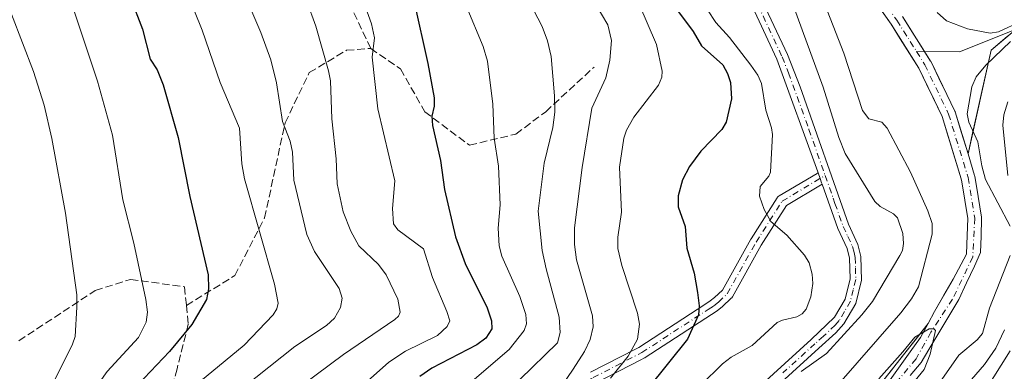
# Model space of a CAD drawing. Units: metres. Extents: x 657977 to 661429, y 4758013 to 4760406.
# Drawn here: x 659332 to 659546, y 4760057 to 4760134 of the extents above; entities that cross this region are included whole.
import ezdxf

# ---------------------------------------------------------------- set-up
doc = ezdxf.new("R2010")
doc.units = ezdxf.units.M
doc.header["$MEASUREMENT"] = 0
doc.linetypes.add('DGN Style 3', pattern=[2.307223458686699, 1.648016756204785, -0.6592067024819142])
doc.linetypes.add('DGN Style 4', pattern=[2.6384748266838614, 1.318413404963828, -0.6592067024819142, 0.001648016756204785, -0.6592067024819142])
for name, color, linetype, lineweight in [('Arbolado forestal CxS', 92, 'Continuous', 0), ('Camino Cxs', 7, 'Continuous', 0), ('Camino eje', 30, 'DGN Style 4', 13), ('Comarca CxS', 21, 'Continuous', 0), ('Comunidad Autónoma CxS', 142, 'Continuous', 0), ('Corriente natural Cxs', 4, 'Continuous', 13), ('Corriente natural eje', 4, 'DGN Style 4', 0), ('Corriente natural lineal', 142, 'Continuous', 13), ('Curva de nivel maestra', 30, 'Continuous', 30), ('Curva de nivel normal', 30, 'Continuous', 0), ('Espacio natural protegido CxS', 121, 'Continuous', 0), ('Municipio CxS', 4, 'Continuous', 0), ('Pista no pavimentada Cxs', 111, 'Continuous', 0), ('Pista no pavimentada eje', 91, 'DGN Style 4', 0), ('Provincia CxS', 1, 'Continuous', 0), ('Senda', 7, 'DGN Style 3', 0), ('Suelo desnudo CxS', 253, 'Continuous', 0)]:
    doc.layers.add(name, color=color, linetype=linetype, lineweight=lineweight)

# ---------------------------------------------------------------- blocks, each defined once
blk = doc.blocks.new('*U3')
at = {"layer": 'Arbolado forestal CxS', "color": 92, "linetype": 'Continuous', "lineweight": 0}
for points in [[(659564.9911000002, 4760145.117900001, 1039.865300000005), (659543.4571000002, 4760126.983300001, 1034.273700000005), (659538.4440000001, 4760104.428500001, 1031.893100000001), (659535.6443999996, 4760113.527100001, 1031.882199999993), (659535.6201999999, 4760113.598999999, 1031.883199999997), (659535.5621999997, 4760113.7367, 1031.883000000002), (659530.4028000003, 4760124.452299999, 1032.086299999995), (659530.3503000002, 4760124.5516, 1032.091799999995), (659530.3203999996, 4760124.601299999, 1032.094200000007), (659524.2350000005, 4760134.2586, 1032.471900000004)], [(659513.4027000006, 4760144.505000001, 1032.425600000002), (659521.7161999998, 4760132.628500001, 1032.163), (659527.7368000001, 4760123.074100001, 1031.819699999993), (659532.8102000002, 4760112.537000001, 1031.253100000002), (659536.9803999999, 4760098.983899999, 1030.945200000002), (659537.0881000003, 4760098.3281, 1030.904999999999), (659538.3954999996, 4760090.365, 1031.132199999993), (659538.2812000001, 4760086.6852, 1031.209199999998), (659538.0991000002, 4760082.7116, 1031.093299999993), (659538.0743000006, 4760082.619000001, 1031.093599999993), (659535.7873000001, 4760078.2739, 1031.603499999997), (659535.2026000004, 4760077.2457, 1031.770399999994), (659531.1836000001, 4760070.1776, 1032.3226), (659529.7654999997, 4760067.596000001, 1032.107300000003), (659510.0422999999, 4760042.4803, 1030.407999999996), (659494.1772999996, 4760017.536699999, 1028.831900000005), (659476.0460999999, 4759985.789100001, 1027.619500000001), (659442.0488999998, 4759926.8311, 1026.191999999996), (659419.3847000003, 4759895.083500001, 1028.512799999997), (659414.8510999996, 4759851.9979, 1024.463399999993), (659412.5846999995, 4759820.251300001, 1023.964300000007), (659410.3170999996, 4759788.503500001, 1023.281300000002), (659372.1715000002, 4759763.8661, 1031.525699999998), (659283.2121000001, 4759769.240700001, 1057.635800000004)]]:
    blk.add_polyline3d(points, dxfattribs=at)
blk = doc.blocks.new('*U7')
at = {"layer": 'Suelo desnudo CxS', "color": 253, "linetype": 'Continuous', "lineweight": 0}
for points in [[(659521.4998000005, 4760055.3345, 1030.920400000003), (659523.6958, 4760058.403700001, 1031.020900000003), (659525.8919000003, 4760061.472800001, 1031.013600000006), (659528.0878999997, 4760064.541999999, 1031.400399999999), (659529.7654999997, 4760067.596000001, 1032.107300000003), (659531.1836000001, 4760070.1776, 1032.3226), (659533.1930999998, 4760073.7117, 1032.257700000002), (659535.2026000004, 4760077.2457, 1031.770399999994), (659535.7873000001, 4760078.2739, 1031.603499999997), (659538.0743000006, 4760082.619000001, 1031.093599999993), (659538.0991000002, 4760082.7116, 1031.093299999993), (659538.2812000001, 4760086.6852, 1031.209199999998), (659538.3954999996, 4760090.365, 1031.132199999993), (659537.7418000001, 4760094.3466, 1030.938999999998), (659537.0881000003, 4760098.3281, 1030.904999999999), (659536.9803999999, 4760098.983899999, 1030.945200000002), (659535.5903000003, 4760103.501599999, 1031.184800000003), (659534.2002999998, 4760108.019300001, 1031.287200000006), (659532.8102000002, 4760112.537000001, 1031.253100000002), (659531.1190999999, 4760116.0494, 1031.541599999997), (659529.4278999995, 4760119.561699999, 1031.737800000003), (659527.7368000001, 4760123.074100001, 1031.819699999993), (659525.7298999998, 4760126.2589, 1032.005399999995), (659523.7231000002, 4760129.443700001, 1032.131200000003), (659521.7161999998, 4760132.628500001, 1032.163), (659518.9450000003, 4760136.587300001, 1032.263800000001)], [(659524.2350000005, 4760134.2586, 1032.471900000004), (659526.2635000005, 4760131.0395, 1032.345499999996), (659528.2918999996, 4760127.820400001, 1032.160699999993), (659530.3203999996, 4760124.601299999, 1032.094200000007), (659530.3503000002, 4760124.5516, 1032.091799999995), (659530.4028000003, 4760124.452299999, 1032.086299999995), (659532.1226000005, 4760120.8804, 1031.852100000004), (659533.8424000005, 4760117.308599999, 1031.835099999997), (659535.5621999997, 4760113.7367, 1031.883000000002), (659535.6201999999, 4760113.598999999, 1031.883199999997), (659535.6443999996, 4760113.527100001, 1031.882199999993), (659537.0442000005, 4760108.977800001, 1031.712400000004), (659538.4440000001, 4760104.428500001, 1031.893100000001), (659539.8777999999, 4760099.7687, 1032.112099999998), (659539.9227999998, 4760099.579299999, 1032.104600000006), (659540.6511000004, 4760095.143200001, 1031.721999999994), (659541.3794999998, 4760090.7071, 1031.259600000005), (659541.3992999997, 4760090.4641, 1031.237099999998), (659541.3986000001, 4760090.417500001, 1031.232600000003), (659541.2790000001, 4760086.57, 1030.902499999997), (659541.1176000005, 4760083.046800001, 1030.697799999994), (659539.8355, 4760080.020199999, 1030.752299999993), (659538.1288999999, 4760076.408600001, 1030.520600000004), (659536.4222999997, 4760072.797, 1030.724600000001), (659534.2527000001, 4760069.1722, 1030.747000000003), (659532.0832000002, 4760065.5474, 1030.333199999994), (659529.9135999996, 4760061.922599999, 1029.981499999994), (659528.2467, 4760059.144500001, 1029.6351), (659525.8653999995, 4760056.287000001, 1029.679900000003)]]:
    blk.add_polyline3d(points, dxfattribs=at)

msp = doc.modelspace()

# ---------------------------------------------------------------- linework, layer by layer
at = {"layer": 'Arbolado forestal CxS', "color": 92, "linetype": 'Continuous', "lineweight": 0}
for points in [[(659677.7159000002, 4760205.441500001, 1069.914999999994), (659669.2616999998, 4760187.051700001, 1063.256299999994), (659653.3947000002, 4760172.3179, 1057.9859), (659630.7270999998, 4760165.518300001, 1052.309999999998), (659603.5255000005, 4760158.717499999, 1048.192200000005), (659564.9911000002, 4760145.117900001, 1039.865300000005), (659543.4571000002, 4760126.983300001, 1034.273700000005), (659538.4440000001, 4760104.428500001, 1031.893100000001)], [(659513.4027000006, 4760144.505000001, 1032.425600000002), (659521.7161999998, 4760132.628500001, 1032.163), (659527.7368000001, 4760123.074100001, 1031.819699999993), (659532.8102000002, 4760112.537000001, 1031.253100000002), (659536.9803999999, 4760098.983899999, 1030.945200000002), (659537.0881000003, 4760098.3281, 1030.904999999999), (659538.3954999996, 4760090.365, 1031.132199999993), (659538.2812000001, 4760086.6852, 1031.209199999998), (659538.0991000002, 4760082.7116, 1031.093299999993), (659538.0743000006, 4760082.619000001, 1031.093599999993), (659535.7873000001, 4760078.2739, 1031.603499999997), (659535.2026000004, 4760077.2457, 1031.770399999994), (659531.1836000001, 4760070.1776, 1032.3226), (659529.7654999997, 4760067.596000001, 1032.107300000003)], [(659524.2350000005, 4760134.2586, 1032.471900000004), (659530.3203999996, 4760124.601299999, 1032.094200000007), (659530.3503000002, 4760124.5516, 1032.091799999995), (659530.4028000003, 4760124.452299999, 1032.086299999995), (659535.5621999997, 4760113.7367, 1031.883000000002), (659535.6201999999, 4760113.598999999, 1031.883199999997), (659535.6443999996, 4760113.527100001, 1031.882199999993), (659538.4440000001, 4760104.428500001, 1031.893100000001)], [(659525.8653999995, 4760056.287000001, 1029.679900000003), (659528.2467, 4760059.144500001, 1029.6351), (659529.9135999996, 4760061.922599999, 1029.981499999994), (659532.0832000002, 4760065.5474, 1030.333199999994), (659534.2527000001, 4760069.1722, 1030.747000000003), (659536.4222999997, 4760072.797, 1030.724600000001), (659538.1288999999, 4760076.408600001, 1030.520600000004), (659539.8355, 4760080.020199999, 1030.752299999993), (659541.1176000005, 4760083.046800001, 1030.697799999994), (659541.2790000001, 4760086.57, 1030.902499999997), (659541.3986000001, 4760090.417500001, 1031.232600000003), (659541.3992999997, 4760090.4641, 1031.237099999998), (659541.3794999998, 4760090.7071, 1031.259600000005), (659540.6511000004, 4760095.143200001, 1031.721999999994), (659539.9227999998, 4760099.579299999, 1032.104600000006), (659539.8777999999, 4760099.7687, 1032.112099999998), (659538.4440000001, 4760104.428500001, 1031.893100000001), (659539.4466000004, 4760108.9395, 1033.292799999996), (659540.4491999998, 4760113.450400001, 1034.420400000003), (659541.4518999998, 4760117.9614, 1034.813999999998), (659542.4545, 4760122.472300001, 1034.333799999993), (659543.4571000002, 4760126.983300001, 1034.273700000005), (659547.0460999999, 4760130.005700001, 1035.540800000002)], [(659538.4440000001, 4760104.428500001, 1031.893100000001), (659539.8777999999, 4760099.7687, 1032.112099999998), (659539.9227999998, 4760099.579299999, 1032.104600000006), (659540.6511000004, 4760095.143200001, 1031.721999999994), (659541.3794999998, 4760090.7071, 1031.259600000005), (659541.3992999997, 4760090.4641, 1031.237099999998), (659541.3986000001, 4760090.417500001, 1031.232600000003), (659541.2790000001, 4760086.57, 1030.902499999997), (659541.1176000005, 4760083.046800001, 1030.697799999994), (659539.8355, 4760080.020199999, 1030.752299999993), (659538.1288999999, 4760076.408600001, 1030.520600000004), (659536.4222999997, 4760072.797, 1030.724600000001), (659534.2527000001, 4760069.1722, 1030.747000000003), (659532.0832000002, 4760065.5474, 1030.333199999994), (659529.9135999996, 4760061.922599999, 1029.981499999994), (659528.2467, 4760059.144500001, 1029.6351), (659525.8653999995, 4760056.287000001, 1029.679900000003)], [(659188.8312999997, 4759964.626700001, 1156.701100000006), (659209.4663000006, 4759938.1897, 1144.399999999994), (659222.9769000001, 4759918.231899999, 1134.380000000005), (659236.4885, 4759908.574899999, 1128.133199999997), (659249.9760999996, 4759906.749700001, 1124.307100000005), (659257.1596999997, 4759891.5997, 1118.165599999993), (659252.3664999995, 4759869.315099999, 1109.590700000001), (659246.2953000005, 4759847.649300001, 1095.382500000007), (659238.4781, 4759832.853499999, 1085.491999999998), (659237.5268999999, 4759822.7225, 1080.2212), (659255.0050999997, 4759793.0647, 1069.232399999994), (659283.2121000001, 4759769.240700001, 1057.635800000004), (659372.1715000002, 4759763.8661, 1031.525699999998), (659410.3170999996, 4759788.503500001, 1023.281300000002), (659412.5846999995, 4759820.251300001, 1023.964300000007), (659414.8510999996, 4759851.9979, 1024.463399999993), (659419.3847000003, 4759895.083500001, 1028.512799999997), (659442.0488999998, 4759926.8311, 1026.191999999996), (659476.0460999999, 4759985.789100001, 1027.619500000001), (659494.1772999996, 4760017.536699999, 1028.831900000005), (659510.0422999999, 4760042.4803, 1030.407999999996), (659529.7654999997, 4760067.596000001, 1032.107300000003)], [(659188.8312999997, 4759964.626700001, 1156.701100000006), (659209.4663000006, 4759938.1897, 1144.399999999994), (659222.9769000001, 4759918.231899999, 1134.380000000005), (659236.4885, 4759908.574899999, 1128.133199999997), (659249.9760999996, 4759906.749700001, 1124.307100000005), (659257.1596999997, 4759891.5997, 1118.165599999993), (659252.3664999995, 4759869.315099999, 1109.590700000001), (659246.2953000005, 4759847.649300001, 1095.382500000007), (659238.4781, 4759832.853499999, 1085.491999999998), (659237.5268999999, 4759822.7225, 1080.2212), (659255.0050999997, 4759793.0647, 1069.232399999994), (659283.2121000001, 4759769.240700001, 1057.635800000004), (659372.1715000002, 4759763.8661, 1031.525699999998), (659410.3170999996, 4759788.503500001, 1023.281300000002), (659412.5846999995, 4759820.251300001, 1023.964300000007), (659414.8510999996, 4759851.9979, 1024.463399999993), (659419.3847000003, 4759895.083500001, 1028.512799999997), (659442.0488999998, 4759926.8311, 1026.191999999996), (659476.0460999999, 4759985.789100001, 1027.619500000001), (659494.1772999996, 4760017.536699999, 1028.831900000005), (659510.0422999999, 4760042.4803, 1030.407999999996), (659529.7654999997, 4760067.596000001, 1032.107300000003)], [(659521.3126999997, 4760056.8321, 1031.588099999994), (659524.1303000003, 4760060.420100001, 1031.590599999996), (659526.9479, 4760064.007999999, 1031.617800000007), (659529.7654999997, 4760067.596000001, 1032.107300000003), (659528.0878999997, 4760064.541999999, 1031.400399999999), (659525.8919000003, 4760061.472800001, 1031.013600000006), (659523.6958, 4760058.403700001, 1031.020900000003), (659521.4998000005, 4760055.3345, 1030.920400000003)], [(659529.7654999997, 4760067.596000001, 1032.107300000003), (659528.0878999997, 4760064.541999999, 1031.400399999999), (659525.8919000003, 4760061.472800001, 1031.013600000006), (659523.6958, 4760058.403700001, 1031.020900000003), (659521.4998000005, 4760055.3345, 1030.920400000003)]]:
    msp.add_polyline3d(points, dxfattribs=at)
at = {"layer": 'Camino Cxs', "color": 7, "linetype": 'Continuous', "lineweight": 0, "extrusion": (-0.9426731221879399, -0.3330957417477596, 0.02036201203101784), "elevation": -2207246.397249378, "flags": 128}
msp.add_lwpolyline([(-4268422.361729465, 45994.5525223916), (-4268422.717502933, 45994.59102372166), (-4268423.688271739, 45994.70655432661), (-4268424.986845838, 45994.88569146663)], dxfattribs=at)
at = {"layer": 'Camino Cxs', "color": 7, "linetype": 'Continuous', "lineweight": 0}
for points in [[(659456.4146999996, 4760057.005700001, 1074.448600000003), (659466.1561000004, 4760062.021500001, 1069.337499999994), (659466.9077000003, 4760062.406500001, 1069.293300000005), (659481.2858999996, 4760071.754699999, 1065.724300000002), (659482.4424999999, 4760072.508099999, 1066.144499999995), (659483.3547, 4760073.224300001, 1064.071400000001), (659485.0844999999, 4760074.8323, 1060.732799999998), (659491.2562999995, 4760085.912699999, 1067.030700000003), (659491.2903000005, 4760085.9693, 1067.080799999996), (659496.9528999999, 4760094.868100001, 1055.137000000002), (659497.0743000006, 4760095.0297, 1054.874299999996), (659497.2193, 4760095.170499999, 1054.575599999996), (659497.3843, 4760095.2871, 1054.248399999997), (659505.6338999999, 4760100.2031, 1041.465299999996), (659505.6414999999, 4760100.2075, 1041.462400000004), (659505.8547, 4760100.3079, 1041.378100000002), (659505.8701, 4760100.311899999, 1041.372000000003), (659506.2993000001, 4760099.086300001, 1041.192899999995), (659506.6201, 4760098.170100001, 1041.077399999995), (659506.7383000003, 4760097.8345, 1041.0389), (659498.9804999996, 4760093.2117, 1051.365900000004), (659493.5040999996, 4760084.605699999, 1064.079800000007), (659487.2509000005, 4760073.378900001, 1054.7454), (659487.1161000002, 4760073.1845, 1054.897100000002), (659487.0053000003, 4760073.0681, 1055.066099999996), (659485.0853000004, 4760071.283100001, 1057.916800000006), (659485.0358999996, 4760071.2393, 1057.958499999993), (659485.0028999997, 4760071.2125, 1057.988500000007), (659484.0028999997, 4760070.4275, 1058.565600000002), (659483.9096999997, 4760070.360900001, 1058.595000000001), (659482.7043000003, 4760069.5755, 1058.646900000007), (659468.2686999999, 4760060.190300001, 1061.830600000001), (659468.2100999998, 4760060.154300001, 1061.814899999998), (659468.1529000001, 4760060.1231, 1061.808300000004), (659467.3441000005, 4760059.708699999, 1061.806200000006), (659457.6054999996, 4760054.694499999, 1070.860700000005)], [(659456.4146999996, 4760057.005700001, 1074.448600000003), (659466.1561000004, 4760062.021500001, 1069.337499999994), (659466.9077000003, 4760062.406500001, 1069.293300000005), (659481.2858999996, 4760071.754699999, 1065.724300000002), (659482.4424999999, 4760072.508099999, 1066.144499999995), (659483.3547, 4760073.224300001, 1064.071400000001), (659485.0844999999, 4760074.8323, 1060.732799999998), (659491.2562999995, 4760085.912699999, 1067.030700000003), (659491.2903000005, 4760085.9693, 1067.080799999996), (659496.9528999999, 4760094.868100001, 1055.137000000002), (659497.0743000006, 4760095.0297, 1054.874299999996), (659497.2193, 4760095.170499999, 1054.575599999996), (659497.3843, 4760095.2871, 1054.248399999997), (659505.6338999999, 4760100.2031, 1041.465299999996), (659505.6414999999, 4760100.2075, 1041.462400000004), (659505.8547, 4760100.3079, 1041.378100000002), (659505.8700000001, 4760100.311899999, 1041.372000000003)], [(659506.7381999996, 4760097.8345, 1041.0389), (659498.9804999996, 4760093.2117, 1051.365900000004), (659493.5040999996, 4760084.605699999, 1064.079800000007), (659487.2509000005, 4760073.378900001, 1054.7454), (659487.1161000002, 4760073.1845, 1054.897100000002), (659487.0053000003, 4760073.0681, 1055.066099999996), (659485.0853000004, 4760071.283100001, 1057.916800000006), (659485.0358999996, 4760071.2393, 1057.958499999993), (659485.0028999997, 4760071.2125, 1057.988500000007), (659484.0028999997, 4760070.4275, 1058.565600000002), (659483.9096999997, 4760070.360900001, 1058.595000000001), (659482.7043000003, 4760069.5755, 1058.646900000007), (659468.2686999999, 4760060.190300001, 1061.830600000001), (659468.2100999998, 4760060.154300001, 1061.814899999998), (659468.1529000001, 4760060.1231, 1061.808300000004), (659467.3441000005, 4760059.708699999, 1061.806200000006), (659457.6054999996, 4760054.694499999, 1070.860700000005)]]:
    msp.add_polyline3d(points, dxfattribs=at)
at = {"layer": 'Camino eje', "color": 30, "linetype": 'DGN Style 4', "lineweight": 13}
msp.add_polyline3d([(659370.8378999997, 4759985.9694, 1086.863800000007), (659375.8940000003, 4759992.643400001, 1080.947899999999), (659385.1972000003, 4760003.9691, 1079.321599999996), (659399.3701, 4760015.925100001, 1080.097699999999), (659403.2001, 4760018.350099999, 1077.420800000007), (659412.0850999998, 4760024.5001, 1082.509999999995), (659421.0201000003, 4760030.6801, 1080.743700000006), (659425.0751, 4760033.8101, 1084.171799999996), (659438.5000999998, 4760044.190099999, 1079.740300000005), (659441.8151000004, 4760046.575099999, 1081.408599999995), (659445.9951, 4760049.5801, 1080.266099999993), (659446.7901, 4760050.1501, 1080.162299999996), (659451.6250999998, 4760052.965100001, 1082.666400000002), (659453.1700999998, 4760053.870100001, 1081.058499999999), (659457.0100999996, 4760055.850099999, 1072.744500000001), (659466.7500999998, 4760060.8651, 1065.721900000004), (659467.5601000005, 4760061.280099999, 1065.528999999995), (659481.9951, 4760070.665100001, 1062.265599999999), (659483.2001, 4760071.450099999, 1062.047099999996), (659484.2001, 4760072.235099999, 1061.291800000006), (659486.1201, 4760074.020099999, 1057.921499999997), (659492.3869000003, 4760085.271400001, 1065.656900000002), (659498.0497000003, 4760094.1702, 1052.965700000001), (659507.3982999995, 4760099.7411, 1040.766900000003)], dxfattribs=at)
at = {"layer": 'Comarca CxS', "color": 21, "linetype": 'Continuous', "lineweight": 0}
msp.add_3dface([(661428.650001232, 4758092.199982403), (658030.2500012071, 4758012.919982401), (657976.7900012061, 4760326.309982379), (661374.0500012335, 4760405.54998238)], dxfattribs=at)
at = {"layer": 'Comunidad Autónoma CxS', "color": 142, "linetype": 'Continuous', "lineweight": 0}
msp.add_3dface([(661428.650001232, 4758092.199982403), (658030.2500012071, 4758012.919982401), (657976.7900012061, 4760326.309982379), (661374.0500012335, 4760405.54998238)], dxfattribs=at)
at = {"layer": 'Corriente natural Cxs', "color": 4, "linetype": 'Continuous', "lineweight": 13}
for points in [[(659521.4998000005, 4760055.3345, 1030.920400000003), (659523.6958, 4760058.403700001, 1031.020900000003), (659525.8919000003, 4760061.472800001, 1031.013600000006), (659528.0878999997, 4760064.541999999, 1031.400399999999), (659529.7654999997, 4760067.596000001, 1032.107300000003), (659531.1836000001, 4760070.1776, 1032.3226), (659533.1930999998, 4760073.7117, 1032.257700000002), (659535.2026000004, 4760077.2457, 1031.770399999994), (659535.7873000001, 4760078.2739, 1031.603499999997), (659538.0743000006, 4760082.619000001, 1031.093599999993), (659538.0991000002, 4760082.7116, 1031.093299999993), (659538.2812000001, 4760086.6852, 1031.209199999998), (659538.3954999996, 4760090.365, 1031.132199999993), (659537.7418000001, 4760094.3466, 1030.938999999998), (659537.0881000003, 4760098.3281, 1030.904999999999), (659536.9803999999, 4760098.983899999, 1030.945200000002), (659535.5903000003, 4760103.501599999, 1031.184800000003), (659534.2002999998, 4760108.019300001, 1031.287200000006), (659532.8102000002, 4760112.537000001, 1031.253100000002), (659531.1190999999, 4760116.0494, 1031.541599999997), (659529.4278999995, 4760119.561699999, 1031.737800000003), (659527.7368000001, 4760123.074100001, 1031.819699999993), (659525.7298999998, 4760126.2589, 1032.005399999995), (659523.7231000002, 4760129.443700001, 1032.131200000003), (659521.7161999998, 4760132.628500001, 1032.163), (659518.9450000003, 4760136.587300001, 1032.263800000001)], [(659521.4998000005, 4760055.3345, 1030.920400000003), (659523.6958, 4760058.403700001, 1031.020900000003), (659525.8919000003, 4760061.472800001, 1031.013600000006), (659528.0878999997, 4760064.541999999, 1031.400399999999), (659529.7654999997, 4760067.596000001, 1032.107300000003), (659531.1836000001, 4760070.1776, 1032.3226), (659533.1930999998, 4760073.7117, 1032.257700000002), (659535.2026000004, 4760077.2457, 1031.770399999994), (659535.7873000001, 4760078.2739, 1031.603499999997), (659538.0743000006, 4760082.619000001, 1031.093599999993), (659538.0991000002, 4760082.7116, 1031.093299999993), (659538.2812000001, 4760086.6852, 1031.209199999998), (659538.3954999996, 4760090.365, 1031.132199999993), (659537.7418000001, 4760094.3466, 1030.938999999998), (659537.0881000003, 4760098.3281, 1030.904999999999), (659536.9803999999, 4760098.983899999, 1030.945200000002), (659535.5903000003, 4760103.501599999, 1031.184800000003), (659534.2002999998, 4760108.019300001, 1031.287200000006), (659532.8102000002, 4760112.537000001, 1031.253100000002), (659531.1190999999, 4760116.0494, 1031.541599999997), (659529.4278999995, 4760119.561699999, 1031.737800000003), (659527.7368000001, 4760123.074100001, 1031.819699999993), (659525.7298999998, 4760126.2589, 1032.005399999995), (659523.7231000002, 4760129.443700001, 1032.131200000003), (659521.7161999998, 4760132.628500001, 1032.163), (659518.9450000003, 4760136.587300001, 1032.263800000001)], [(659524.2350000005, 4760134.2586, 1032.471900000004), (659526.2635000005, 4760131.0395, 1032.345499999996), (659528.2918999996, 4760127.820400001, 1032.160699999993), (659530.3203999996, 4760124.601299999, 1032.094200000007), (659530.3503000002, 4760124.5516, 1032.091799999995), (659530.4028000003, 4760124.452299999, 1032.086299999995), (659532.1226000005, 4760120.8804, 1031.852100000004), (659533.8424000005, 4760117.308599999, 1031.835099999997), (659535.5621999997, 4760113.7367, 1031.883000000002), (659535.6201999999, 4760113.598999999, 1031.883199999997), (659535.6443999996, 4760113.527100001, 1031.882199999993), (659537.0442000005, 4760108.977800001, 1031.712400000004), (659538.4440000001, 4760104.428500001, 1031.893100000001), (659539.8777999999, 4760099.7687, 1032.112099999998), (659539.9227999998, 4760099.579299999, 1032.104600000006), (659540.6511000004, 4760095.143200001, 1031.721999999994), (659541.3794999998, 4760090.7071, 1031.259600000005), (659541.3992999997, 4760090.4641, 1031.237099999998), (659541.3986000001, 4760090.417500001, 1031.232600000003), (659541.2790000001, 4760086.57, 1030.902499999997), (659541.1176000005, 4760083.046800001, 1030.697799999994), (659539.8355, 4760080.020199999, 1030.752299999993), (659538.1288999999, 4760076.408600001, 1030.520600000004), (659536.4222999997, 4760072.797, 1030.724600000001), (659534.2527000001, 4760069.1722, 1030.747000000003), (659532.0832000002, 4760065.5474, 1030.333199999994), (659529.9135999996, 4760061.922599999, 1029.981499999994), (659528.2467, 4760059.144500001, 1029.6351), (659525.8653999995, 4760056.287000001, 1029.679900000003)], [(659524.2350000005, 4760134.2586, 1032.471900000004), (659526.2635000005, 4760131.0395, 1032.345499999996), (659528.2918999996, 4760127.820400001, 1032.160699999993), (659530.3203999996, 4760124.601299999, 1032.094200000007), (659530.3503000002, 4760124.5516, 1032.091799999995), (659530.4028000003, 4760124.452299999, 1032.086299999995), (659532.1226000005, 4760120.8804, 1031.852100000004), (659533.8424000005, 4760117.308599999, 1031.835099999997), (659535.5621999997, 4760113.7367, 1031.883000000002), (659535.6201999999, 4760113.598999999, 1031.883199999997), (659535.6443999996, 4760113.527100001, 1031.882199999993), (659537.0442000005, 4760108.977800001, 1031.712400000004), (659538.4440000001, 4760104.428500001, 1031.893100000001), (659539.8777999999, 4760099.7687, 1032.112099999998), (659539.9227999998, 4760099.579299999, 1032.104600000006), (659540.6511000004, 4760095.143200001, 1031.721999999994), (659541.3794999998, 4760090.7071, 1031.259600000005), (659541.3992999997, 4760090.4641, 1031.237099999998), (659541.3986000001, 4760090.417500001, 1031.232600000003), (659541.2790000001, 4760086.57, 1030.902499999997), (659541.1176000005, 4760083.046800001, 1030.697799999994), (659539.8355, 4760080.020199999, 1030.752299999993), (659538.1288999999, 4760076.408600001, 1030.520600000004), (659536.4222999997, 4760072.797, 1030.724600000001), (659534.2527000001, 4760069.1722, 1030.747000000003), (659532.0832000002, 4760065.5474, 1030.333199999994), (659529.9135999996, 4760061.922599999, 1029.981499999994), (659528.2467, 4760059.144500001, 1029.6351), (659525.8653999995, 4760056.287000001, 1029.679900000003)]]:
    msp.add_polyline3d(points, dxfattribs=at)
at = {"layer": 'Corriente natural eje', "color": 4, "linetype": 'DGN Style 4', "lineweight": 0}
for points in [[(659474.9600999998, 4760248.0801, 1035.234500000006), (659474.8101000005, 4760243.0701, 1035.079800000007), (659475.1001000004, 4760236.3201, 1034.963799999998), (659475.8901000004, 4760229.7301, 1034.728900000002), (659477.2801000001, 4760222.340100001, 1034.219899999996), (659479.4600999998, 4760214.9001, 1034.186100000006), (659494.3350999998, 4760177.145099999, 1033.176600000006), (659500.0794000003, 4760167.854800001, 1032.914999999994), (659514.6315000001, 4760145.3652, 1032.488700000002), (659522.9659000002, 4760133.458900001, 1032.2307), (659527.2406000001, 4760126.675100001, 1031.985799999995)], [(659527.2406000001, 4760126.675100001, 1031.985799999995), (659529.0513000004, 4760123.8016, 1031.940000000002), (659534.2106999997, 4760113.085999999, 1031.568700000003), (659538.4441000001, 4760099.327600001, 1031.320800000001), (659539.8992999997, 4760090.4641, 1031.183099999995), (659539.4715, 4760082.0383, 1030.869399999996), (659535.073, 4760072.876399999, 1031.301900000006), (659530.3898, 4760065.732600001, 1031.082800000004), (659527.1354, 4760059.938200001, 1029.906199999998), (659521.8173000002, 4760053.5089, 1030.107900000003), (659516.9753999999, 4760046.444499999, 1029.775500000003), (659507.1347000003, 4760022.2336, 1028.304999999993), (659506.0186000002, 4760020.791300001, 1028.284700000004), (659498.9409999996, 4760012.6589, 1028.156099999993), (659492.1147999996, 4760003.7689, 1028.167199999996), (659482.431, 4759989.163899999, 1027.258000000002), (659471.6359999999, 4759971.701300001, 1026.706399999995), (659469.0674000002, 4759966.695900001, 1026.676300000007)]]:
    msp.add_polyline3d(points, dxfattribs=at)
at = {"layer": 'Corriente natural lineal', "color": 142, "linetype": 'Continuous', "lineweight": 13}
msp.add_polyline3d([(659548.4001000002, 4760131.290100001, 1035.857300000003), (659536.6001000004, 4760126.5701, 1033.286300000007), (659527.2406000001, 4760126.675100001, 1031.985799999995)], dxfattribs=at)
at = {"layer": 'Curva de nivel maestra', "color": 30, "linetype": 'Continuous', "lineweight": 30, "flags": 128}
for points, elevation in [([(659353.7100000001, 4760145.5101), (659359.04, 4760131.4901), (659360.75, 4760124.9801), (659362.2800000003, 4760122.6501), (659363.5800000001, 4760119.4101), (659366.7999999998, 4760107.960100001), (659369.3300000001, 4760095.210100001), (659373.3200000003, 4760078.1801), (659373.4000000004, 4760075.110099999), (659372.9400000004, 4760072.8301), (659369.7800000003, 4760067.4001), (659364.9199999999, 4760061.520099999), (659358.0800000001, 4760054.270099999), (659350.1699999999, 4760043.690099999), (659342.0599999997, 4760029.370100001), (659339.4699999997, 4760023.5801), (659335.25, 4760010.220100001), (659323.1500000004, 4759977.0601)], 1100), ([(659418.0700000003, 4760137.360099999), (659421.0800000001, 4760124.0801), (659422.4299999997, 4760116.620100001), (659422.4600000001, 4760114.8201), (659421.9600000001, 4760112.620100001), (659422.1100000005, 4760110.5801), (659423.8200000003, 4760102.960100001), (659424.7100000001, 4760096.6801), (659427.0700000003, 4760086.380100001), (659429.1600000003, 4760080.640100001), (659433.9400000004, 4760071.0101), (659434.9299999997, 4760068.1501), (659435, 4760066.4001), (659433.6500000004, 4760064.440099999), (659431.7100000001, 4760062.960100001), (659421.9699999997, 4760057.870100001), (659419.2999999998, 4760056.0701)], 1075), ([(659473.6100000005, 4760137.9801), (659478.7100000001, 4760131.040100001), (659480.5599999997, 4760127.860099999), (659485.1399999997, 4760123.7501), (659486.1900000004, 4760121.9001), (659486.8099999997, 4760119.950099999), (659487.0499999998, 4760116.380100001), (659485.8700000001, 4760111.3101), (659484.9199999999, 4760109.7401), (659480.4000000004, 4760104.9901), (659477.9400000004, 4760101.720100001), (659476.4100000003, 4760098.790100001), (659475.4400000004, 4760095.340100001), (659475.4699999997, 4760092.9301), (659476.9500000002, 4760088.630100001), (659477.3700000001, 4760083.940099999), (659478.9600000001, 4760078.520099999), (659479.6299999999, 4760074.300100001), (659480.0300000003, 4760071.440099999), (659479.8799999999, 4760069.470100001), (659477.5, 4760064.190099999), (659468.9400000004, 4760053.540100001)], 1050)]:
    msp.add_lwpolyline(points, dxfattribs=dict(at, elevation=elevation))
at = {"layer": 'Curva de nivel normal', "color": 30, "linetype": 'Continuous', "lineweight": 0, "flags": 128}
for points, elevation in [([(659365.2199999997, 4760148.24), (659372.0599999997, 4760131.279999999), (659375.9199999999, 4760119.960000001), (659380.1399999997, 4760109.980000001), (659380.6399999997, 4760102.300000001), (659381.2199999997, 4760099.02), (659387.7699999996, 4760076.15), (659388.5300000003, 4760072.039999999), (659388.29, 4760070.800000001), (659387.4400000004, 4760069.49), (659381.1299999999, 4760062.91), (659367.5199999996, 4760051.65), (659361.9600000001, 4760048.66), (659360.5, 4760046.82), (659357.4199999999, 4760041.66), (659350.8200000003, 4760029.380000001), (659346.0599999997, 4760018.350000001), (659339.3799999999, 4759996.57), (659333.5800000001, 4759980.58), (659326.7999999998, 4759957.91)], 1095), ([(659376.8099999997, 4760149.369999999), (659384.7800000003, 4760130.800000001), (659386.9400000004, 4760124.869999999), (659388.2199999997, 4760119.869999999), (659389.4900000002, 4760111.460000001), (659391.1399999997, 4760107.16), (659391.6500000004, 4760104.82), (659391.9800000006, 4760098.710000001), (659394.75, 4760086.890000001), (659396.4699999997, 4760083.199999999), (659401.8099999997, 4760075.220000001), (659402.4500000002, 4760073.08), (659402.0899999999, 4760071.050000001), (659400.7599999999, 4760068.75), (659399.04, 4760067.130000001), (659392.1600000003, 4760062.600000001), (659380.8899999997, 4760053.630000001)], 1090), ([(659340.5, 4760146.58), (659349.2699999996, 4760120.189999999), (659352.5800000001, 4760108.460000001), (659354.8099999997, 4760094.439999999), (659357.2100000001, 4760085.01), (659359.8200000003, 4760072.800000001), (659360.1399999997, 4760070.060000001), (659359.8300000001, 4760067.880000001), (659358.2000000002, 4760064.539999999), (659351.3600000005, 4760057.199999999), (659343.0499999998, 4760045.470000001), (659337.1100000005, 4760035.310000001), (659332.3899999997, 4760025.119999999), (659326.2100000001, 4760007.74)], 1105), ([(659470.9600000001, 4760044.939999999), (659485.0599999997, 4760058.83), (659487.0099999999, 4760060.300000001), (659491.5099999999, 4760062.800000001), (659496.9500000002, 4760067.779999999), (659498.0999999996, 4760068.350000001), (659501.2599999999, 4760069.029999999), (659502.3799999999, 4760069.699999999), (659503.2400000002, 4760070.710000001), (659504.3200000003, 4760073.4), (659504.7199999997, 4760076.26), (659504.5999999996, 4760078.300000001), (659503.9100000003, 4760080.779999999), (659502.9299999997, 4760082.430000001), (659499.0999999996, 4760086.789999999), (659495.5599999997, 4760089.730000001), (659494.1799999997, 4760092.34), (659493.1299999999, 4760095.220000001), (659493.2800000003, 4760097.32), (659495.1299999999, 4760099.58), (659495.5199999996, 4760100.480000001), (659495.9299999997, 4760108.65), (659495.7599999999, 4760110.119999999), (659494.5199999996, 4760113.91), (659493.5999999996, 4760119.680000001), (659492.7699999996, 4760121.52), (659491.2400000002, 4760123.67), (659486.6399999997, 4760129.67), (659483.6699999999, 4760132.99), (659478.2100000001, 4760141.26)], 1045), ([(659509.3799999999, 4760053.34), (659523.8700000001, 4760069.9), (659526.1900000004, 4760072.930000001), (659527.6799999997, 4760075.529999999), (659530.6699999999, 4760087.029999999), (659530.6799999997, 4760089.33), (659529.7199999997, 4760092.08), (659525.9199999999, 4760100.449999999), (659520.8399999999, 4760110.02), (659519.7400000002, 4760111.300000001), (659516.8700000001, 4760112.02), (659515.4800000006, 4760113.83), (659511.4600000001, 4760126.289999999), (659506.1900000004, 4760139.880000001)], 1035), ([(659376.1699999999, 4760041.09), (659402.7199999997, 4760060.869999999), (659413.8899999997, 4760068.480000001), (659414.6699999999, 4760069.199999999), (659415.0199999996, 4760070.029999999), (659414.5800000001, 4760072.9), (659412.0099999999, 4760078.17), (659410.3700000001, 4760080.390000001), (659406.0800000001, 4760084.449999999), (659404.3200000003, 4760087.630000001), (659402.6799999997, 4760091.859999999), (659401.3499999996, 4760097.960000001), (659401.1699999999, 4760103.390000001), (659400.1799999997, 4760112.02), (659399.9100000003, 4760120.33), (659399.4699999997, 4760122.449999999), (659396.7599999999, 4760132.140000001), (659394.7599999999, 4760137.52)], 1085), ([(659406.5800000001, 4760138.970000001), (659408.8300000001, 4760132.640000001), (659409.4600000001, 4760129.66), (659409, 4760125.449999999), (659410.1699999999, 4760114.220000001), (659413.8899999997, 4760098.58), (659413.3600000005, 4760092.600000001), (659413.6200000001, 4760089.220000001), (659414.5199999996, 4760087.960000001), (659420.1100000005, 4760083.83), (659422.0999999996, 4760077.600000001), (659425.2199999997, 4760070.230000001), (659425.8099999997, 4760068.15), (659425.29, 4760066.939999999), (659423.1900000004, 4760064.99), (659416.2199999997, 4760061.609999999), (659412.6200000001, 4760059.210000001), (659402.04, 4760049.77)], 1080), ([(659443.1500000004, 4760137.369999999), (659445.9100000003, 4760132.07), (659447.0899999999, 4760129.01), (659447.8300000001, 4760125.550000001), (659448.6200000001, 4760117.029999999), (659448.6399999997, 4760113.470000001), (659448.2199999997, 4760110.189999999), (659446.3600000005, 4760102.430000001), (659445.0499999998, 4760091.99), (659445.9199999999, 4760083.480000001), (659446.79, 4760079.460000001), (659449.5700000003, 4760068.980000001), (659449.8099999997, 4760065.630000001), (659449.2300000006, 4760063.369999999), (659441.0599999997, 4760055.439999999)], 1065), ([(659502.2100000001, 4760057.180000001), (659507.7000000002, 4760061.100000001), (659515.4000000004, 4760069.449999999), (659517.7000000002, 4760072.359999999), (659523.5999999996, 4760082.34), (659524.1799999997, 4760083.470000001), (659524.4000000004, 4760084.99), (659524.2599999999, 4760087.15), (659523.0999999996, 4760090.57), (659522.2300000006, 4760091.439999999), (659519.3600000005, 4760093), (659518.2100000001, 4760094.060000001), (659511.75, 4760104.51), (659510.3600000005, 4760108.02), (659506.9299999997, 4760118.930000001), (659499.6900000004, 4760138.76)], 1040), ([(659429.3799999999, 4760136.609999999), (659433.0700000003, 4760127.74), (659434.0499999998, 4760124.560000001), (659435.1900000004, 4760115.24), (659435.4800000006, 4760107.810000001), (659436.4400000004, 4760101.779999999), (659436.7599999999, 4760093.33), (659436.3399999999, 4760088.279999999), (659436.5899999999, 4760084.470000001), (659437.1799999997, 4760082.189999999), (659441.0700000003, 4760073.449999999), (659442.3799999999, 4760069.52), (659442.5099999999, 4760067.539999999), (659441.9900000002, 4760066.050000001), (659438.7199999997, 4760061.970000001), (659429.6900000004, 4760054.210000001)], 1070), ([(659457.4500000002, 4760137.109999999), (659460.1600000003, 4760132.42), (659460.9500000002, 4760129.07), (659460.6399999997, 4760124.76), (659459.7400000002, 4760120.949999999), (659456.7199999997, 4760114.350000001), (659454.5899999999, 4760101.49), (659452.9000000004, 4760088.4), (659452.9199999999, 4760084.720000001), (659453.3899999997, 4760081.42), (659456.8300000001, 4760069.26), (659456.9699999997, 4760066.880000001), (659456.3600000005, 4760064.09), (659455.1299999999, 4760061.529999999), (659452.6600000003, 4760057.689999999), (659438.2300000006, 4760036.57)], 1060), ([(659466.8799999999, 4760137.08), (659470.75, 4760128.210000001), (659471.9900000002, 4760122.4), (659471.9400000004, 4760121.07), (659471.2199999997, 4760119.32), (659465.8300000001, 4760112.369999999), (659464.2400000002, 4760109.58), (659463.6799999997, 4760107.869999999), (659462.7400000002, 4760101.51), (659463.1200000001, 4760091.75), (659462.3600000005, 4760086.359999999), (659462.3799999999, 4760083.869999999), (659463.2100000001, 4760080.210000001), (659466.6100000005, 4760069.84), (659467.0800000001, 4760067.470000001), (659466.6399999997, 4760064.180000001), (659464.6100000005, 4760060.5), (659460.7400000002, 4760055.75)], 1055), ([(659330.5899999999, 4760134.789999999), (659335.3799999999, 4760122.34), (659337.7000000002, 4760115.01), (659339.3799999999, 4760107.779999999), (659342.3399999999, 4760091.550000001), (659344.79, 4760073.810000001), (659344.79, 4760071.16), (659344.4500000002, 4760064.800000001), (659343.8799999999, 4760063.07), (659335.8099999997, 4760046.960000001), (659327.8099999997, 4760033.180000001)], 1110), ([(659531.7300000006, 4760135.109999999), (659533.7800000003, 4760133.350000001), (659538.3200000003, 4760131.619999999), (659543.2800000003, 4760130.65), (659545.0300000003, 4760130.949999999), (659550.0599999997, 4760133.230000001)], 1035), ([(659547.7000000002, 4760128.84), (659542.3399999999, 4760123.680000001), (659540.2000000002, 4760121.17), (659539.25, 4760119), (659538.2800000003, 4760113.15), (659538.6200000001, 4760111.34), (659540.5800000001, 4760107.08), (659541.4400000004, 4760101.850000001), (659542.25, 4760098.9), (659547.5700000003, 4760088.699999999)], 1035), ([(659547.0999999996, 4760115.720000001), (659546.2199999997, 4760112.9), (659546, 4760110.689999999), (659547.1200000001, 4760099.74)], 1040), ([(659547.5999999996, 4760082.34), (659543.1399999997, 4760070.92), (659541.6200000001, 4760065.4), (659540.4400000004, 4760064.060000001), (659536.4299999997, 4760060.710000001), (659524.3300000001, 4760043.42)], 1035), ([(659519.8600000005, 4760046.5), (659528.8899999997, 4760057.609999999), (659530.1900000004, 4760060.91), (659531.3499999996, 4760066.039999999), (659531.0199999996, 4760066.449999999), (659530, 4760066.42), (659526.8799999999, 4760064.640000001), (659524.2800000003, 4760061.430000001), (659519.0392000005, 4760055.5726)], 1030), ([(659546.3399999999, 4760066.230000001), (659544.4600000001, 4760062.220000001), (659542.0499999998, 4760058.699999999), (659536.3499999996, 4760052.210000001)], 1040), ([(659547.6200000001, 4760061.65), (659538.5499999998, 4760047.27), (659534.4699999997, 4760039.130000001), (659531.7199999997, 4760031.619999999), (659528.8600000005, 4760018.779999999), (659523.8600000005, 4760009.83), (659519.2699999996, 4759994.619999999), (659515.2199999997, 4759979.74), (659510.3600000005, 4759964.76), (659509.2699999996, 4759959.859999999), (659508.8700000001, 4759956.17), (659508.9900000002, 4759952.480000001), (659509.8300000001, 4759947.789999999), (659511.5899999999, 4759942.609999999), (659511.6200000001, 4759940.789999999), (659510.5, 4759938.66), (659506.0899999999, 4759933.539999999), (659503.3200000003, 4759928.699999999), (659501.5599999997, 4759923.42), (659497.7699999996, 4759907.5)], 1045)]:
    msp.add_lwpolyline(points, dxfattribs=dict(at, elevation=elevation))
at = {"layer": 'Espacio natural protegido CxS', "color": 121, "linetype": 'Continuous', "lineweight": 0}
msp.add_3dface([(661428.650001232, 4758092.199982403), (658030.2500012071, 4758012.919982401), (657976.7900012061, 4760326.309982379), (661374.0500012335, 4760405.54998238)], dxfattribs=at)
msp.add_3dface([(661428.650001232, 4758092.199982403), (658030.2500012071, 4758012.919982401), (657976.7900012061, 4760326.309982379), (661374.0500012335, 4760405.54998238)], dxfattribs=at)
at = {"layer": 'Municipio CxS', "color": 4, "linetype": 'Continuous', "lineweight": 0}
msp.add_3dface([(661428.650001232, 4758092.199982403), (658030.2500012071, 4758012.919982401), (657976.7900012061, 4760326.309982379), (661374.0500012335, 4760405.54998238)], dxfattribs=at)
at = {"layer": 'Pista no pavimentada Cxs', "color": 111, "linetype": 'Continuous', "lineweight": 0, "extrusion": (-0.9426731221879399, -0.3330957417477596, 0.02036201203101784), "elevation": -2207246.397249378, "flags": 128}
msp.add_lwpolyline([(-4268422.361729465, 45994.5525223916), (-4268422.717502933, 45994.59102372166), (-4268423.688271739, 45994.70655432661), (-4268424.986845838, 45994.88569146663)], dxfattribs=at)
at = {"layer": 'Pista no pavimentada Cxs', "color": 111, "linetype": 'Continuous', "lineweight": 0}
for points in [[(659493.8800999997, 4760137.4001, 1041.782800000001), (659499.2001, 4760126.0101, 1045.929499999998), (659501.9600999998, 4760118.9801, 1043.748500000002), (659512.4501, 4760089.1501, 1040.466400000005), (659514.5301000001, 4760084.720100001, 1040.448600000003), (659515.1700999998, 4760082.120100001, 1040.501300000004), (659515.3000999996, 4760076.9801, 1040.839699999997), (659514.0500999996, 4760071.960100001, 1042.163799999995), (659511.4901000002, 4760067.5001, 1042.111499999999), (659509.7401000002, 4760065.550100001, 1042.850300000006), (659506.0000999998, 4760062.2601, 1043.905599999998), (659492.1001000004, 4760049.5701, 1042.474100000007), (659482.6300999997, 4760041.460100001, 1040.394), (659477.1101000002, 4760036.120100001, 1040.241800000003), (659469.0701000001, 4760026.4301, 1041.799700000003), (659450.7301000003, 4760001.6801, 1043.9715), (659445.9901000002, 4759994.530099999, 1043.338000000003), (659440.9600999998, 4759985.5601, 1042.885999999999), (659425.5000999998, 4759954.370100001, 1051.113400000002), (659417.1700999998, 4759940.2401, 1049.890599999999), (659409.2600999996, 4759927.700099999, 1050.271699999998), (659403.4001000002, 4759916.7601, 1046.359599999996), (659398.6901000004, 4759906.7501, 1047.958299999999)], [(659493.8800999997, 4760137.4001, 1041.782800000001), (659499.2001, 4760126.0101, 1045.929499999998), (659501.9600999998, 4760118.9801, 1043.748500000002), (659512.4501, 4760089.1501, 1040.466400000005), (659514.5301000001, 4760084.720100001, 1040.448600000003), (659515.1700999998, 4760082.120100001, 1040.501300000004), (659515.3000999996, 4760076.9801, 1040.839699999997), (659514.0500999996, 4760071.960100001, 1042.163799999995), (659511.4901000002, 4760067.5001, 1042.111499999999), (659509.7401000002, 4760065.550100001, 1042.850300000006), (659506.0000999998, 4760062.2601, 1043.905599999998), (659492.1001000004, 4760049.5701, 1042.474100000007), (659482.6300999997, 4760041.460100001, 1040.394), (659477.1101000002, 4760036.120100001, 1040.241800000003), (659469.0701000001, 4760026.4301, 1041.799700000003), (659450.7301000003, 4760001.6801, 1043.9715), (659445.9901000002, 4759994.530099999, 1043.338000000003), (659440.9600999998, 4759985.5601, 1042.885999999999), (659425.5000999998, 4759954.370100001, 1051.113400000002), (659417.1700999998, 4759940.2401, 1049.890599999999), (659409.2600999996, 4759927.700099999, 1050.271699999998), (659403.4001000002, 4759916.7601, 1046.359599999996), (659398.6901000004, 4759906.7501, 1047.958299999999)], [(659490.4401000004, 4760051.450099999, 1047.291400000002), (659504.3400999998, 4760064.120100001, 1049.226599999995), (659509.4501, 4760068.9801, 1045.578699999998), (659511.7100999998, 4760072.9001, 1044.448999999993), (659512.8000999996, 4760077.2601, 1041.172999999995), (659512.6700999998, 4760081.780099999, 1040.634399999995), (659512.1700999998, 4760083.880100001, 1040.930200000003), (659510.1300999997, 4760088.200099999, 1041.976899999994), (659506.7383000003, 4760097.8345, 1041.0389), (659506.6201, 4760098.170100001, 1041.077399999995), (659506.2993000001, 4760099.086300001, 1041.192899999995), (659505.8701, 4760100.311899999, 1041.372000000003), (659505.7901, 4760100.540100001, 1041.408500000005), (659496.9001000002, 4760125.030099999, 1048.210200000001), (659491.6201, 4760136.340100001, 1041.654999999999)], [(659505.8700000001, 4760100.311899999, 1041.372000000003), (659505.7901, 4760100.540100001, 1041.408500000005), (659496.9001000002, 4760125.030099999, 1048.210200000001), (659491.6201, 4760136.340100001, 1041.654999999999)], [(659396.4101, 4759907.770099999, 1052.216199999995), (659401.1601, 4759917.880100001, 1051.706999999995), (659407.1001000004, 4759928.960100001, 1055.756200000003), (659415.0301000001, 4759941.540100001, 1056.109899999996), (659423.3000999996, 4759955.5701, 1058.784100000005), (659438.7401000002, 4759986.720100001, 1046.281600000002), (659443.8501000004, 4759995.8301, 1047.397599999997), (659448.6901000004, 4760003.120100001, 1048.203800000003), (659467.1101000002, 4760027.970100001, 1045.338499999998), (659475.2701000003, 4760037.8201, 1041.818100000004), (659480.9501, 4760043.300100001, 1044.245500000005), (659490.4401000004, 4760051.450099999, 1047.291400000002), (659504.3400999998, 4760064.120100001, 1049.226599999995), (659509.4501, 4760068.9801, 1045.578699999998), (659511.7100999998, 4760072.9001, 1044.448999999993), (659512.8000999996, 4760077.2601, 1041.172999999995), (659512.6700999998, 4760081.780099999, 1040.634399999995), (659512.1700999998, 4760083.880100001, 1040.930200000003), (659510.1300999997, 4760088.200099999, 1041.976899999994), (659506.7381999996, 4760097.8345, 1041.0389)]]:
    msp.add_polyline3d(points, dxfattribs=at)
at = {"layer": 'Pista no pavimentada eje', "color": 91, "linetype": 'DGN Style 4', "lineweight": 0}
for points in [[(659492.3787000002, 4760137.604699999, 1041.398199999996), (659492.7500999998, 4760136.870100001, 1041.465700000001), (659498.0500999996, 4760125.520099999, 1046.225200000001), (659499.4301000005, 4760122.005100001, 1048.342300000004), (659503.8750999998, 4760109.7601, 1041.708700000003), (659507.3982999995, 4760099.7411, 1040.766900000003)], [(659507.3982999995, 4760099.7411, 1040.766900000003), (659509.1201, 4760094.845100001, 1040.739100000006), (659509.5351, 4760093.6601, 1040.734599999996), (659511.2901, 4760088.675100001, 1041.151599999997), (659512.3101000005, 4760086.515100001, 1040.621499999994), (659513.3501000004, 4760084.300100001, 1040.4902), (659513.6700999998, 4760083.0001, 1040.512900000002), (659513.9200999998, 4760081.950099999, 1040.563299999995), (659513.9851000002, 4760079.690099999, 1040.745699999999), (659514.0500999996, 4760077.120100001, 1041.018100000001), (659513.5050999997, 4760074.940099999, 1041.771699999998), (659512.8800999997, 4760072.4301, 1042.788199999995), (659511.6001000004, 4760070.200099999, 1043.528099999996), (659510.4700999996, 4760068.2401, 1043.681200000006), (659509.5950999996, 4760067.265100001, 1043.795599999998), (659507.0401, 4760064.835100001, 1044.2068), (659505.1700999998, 4760063.190099999, 1046.396900000007), (659498.2200999996, 4760056.8551, 1043.668300000005)]]:
    msp.add_polyline3d(points, dxfattribs=at)
at = {"layer": 'Provincia CxS', "color": 1, "linetype": 'Continuous', "lineweight": 0}
msp.add_3dface([(661428.650001232, 4758092.199982403), (658030.2500012071, 4758012.919982401), (657976.7900012061, 4760326.309982379), (661374.0500012335, 4760405.54998238)], dxfattribs=at)
at = {"layer": 'Senda', "color": 7, "linetype": 'DGN Style 3', "lineweight": 0}
for points in [[(659408.6577000003, 4760127.338300001, 1094.566600000006), (659404.6127000004, 4760135.832699999, 1098.820699999997), (659398.1409, 4760144.326900001, 1100.838799999998), (659386.8152999999, 4760156.4615, 1106.512499999997), (659378.3208999997, 4760166.5737, 1107.357600000003), (659372.2537000002, 4760181.135500001, 1107.780599999998), (659361.3324999996, 4760189.629699999, 1114.045599999998)], [(659368.6133000003, 4760071.5189, 1110.2549), (659379.1299000002, 4760077.990700001, 1114.062999999995), (659385.6017000005, 4760090.529899999, 1112.531900000002), (659390.0510999998, 4760111.158700001, 1109.556700000001), (659395.3095000006, 4760122.0799, 1101.348100000003), (659403.3992999997, 4760126.933900001, 1100.852100000004), (659408.6577000003, 4760127.338300001, 1094.566600000006)], [(659408.6577000003, 4760127.338300001, 1094.566600000006), (659415.1294999998, 4760122.888900001, 1092.717600000004), (659420.3879000006, 4760113.585700001, 1096.285099999994), (659430.0954999998, 4760106.3049, 1084.607000000004), (659440.2078999998, 4760108.731899999, 1089.697499999995), (659446.6797000002, 4760113.585700001, 1089.237200000003), (659457.1963000001, 4760123.293500001, 1083.163400000005)], [(659332.2093000002, 4760063.833500001, 1131.847200000004), (659348.7933, 4760074.754699999, 1126.560700000002), (659356.4785000002, 4760077.181700001, 1109.326700000005), (659368.2087000003, 4760075.5637, 1108.400099999999), (659368.6133000003, 4760071.5189, 1110.2549)], [(659368.6133000003, 4760071.5189, 1110.2549), (659369.0176999997, 4760067.473900001, 1115.496799999994), (659366.5906999996, 4760057.7663, 1108.564199999993), (659362.5459000004, 4760043.609099999, 1102.581399999995), (659359.7144999999, 4760027.0251, 1105.722999999998), (659361.3324999996, 4760010.4409, 1098.787899999996), (659364.5683000004, 4759999.9243, 1093.991800000003), (659367.6990999999, 4759992.9561, 1088.281199999998), (659370.2308, 4759987.320900001, 1084.794699999999)]]:
    msp.add_polyline3d(points, dxfattribs=at)
at = {"layer": 'Suelo desnudo CxS', "color": 253, "linetype": 'Continuous', "lineweight": 0}
for points in [[(659513.4027000006, 4760144.505000001, 1032.425600000002), (659521.7161999998, 4760132.628500001, 1032.163), (659527.7368000001, 4760123.074100001, 1031.819699999993), (659532.8102000002, 4760112.537000001, 1031.253100000002), (659536.9803999999, 4760098.983899999, 1030.945200000002), (659537.0881000003, 4760098.3281, 1030.904999999999), (659538.3954999996, 4760090.365, 1031.132199999993), (659538.2812000001, 4760086.6852, 1031.209199999998), (659538.0991000002, 4760082.7116, 1031.093299999993), (659538.0743000006, 4760082.619000001, 1031.093599999993), (659535.7873000001, 4760078.2739, 1031.603499999997), (659535.2026000004, 4760077.2457, 1031.770399999994), (659531.1836000001, 4760070.1776, 1032.3226), (659529.7654999997, 4760067.596000001, 1032.107300000003)], [(659524.2350000005, 4760134.2586, 1032.471900000004), (659530.3203999996, 4760124.601299999, 1032.094200000007), (659530.3503000002, 4760124.5516, 1032.091799999995), (659530.4028000003, 4760124.452299999, 1032.086299999995), (659535.5621999997, 4760113.7367, 1031.883000000002), (659535.6201999999, 4760113.598999999, 1031.883199999997), (659535.6443999996, 4760113.527100001, 1031.882199999993), (659538.4440000001, 4760104.428500001, 1031.893100000001)], [(659538.4440000001, 4760104.428500001, 1031.893100000001), (659539.8777999999, 4760099.7687, 1032.112099999998), (659539.9227999998, 4760099.579299999, 1032.104600000006), (659540.6511000004, 4760095.143200001, 1031.721999999994), (659541.3794999998, 4760090.7071, 1031.259600000005), (659541.3992999997, 4760090.4641, 1031.237099999998), (659541.3986000001, 4760090.417500001, 1031.232600000003), (659541.2790000001, 4760086.57, 1030.902499999997), (659541.1176000005, 4760083.046800001, 1030.697799999994), (659539.8355, 4760080.020199999, 1030.752299999993), (659538.1288999999, 4760076.408600001, 1030.520600000004), (659536.4222999997, 4760072.797, 1030.724600000001), (659534.2527000001, 4760069.1722, 1030.747000000003), (659532.0832000002, 4760065.5474, 1030.333199999994), (659529.9135999996, 4760061.922599999, 1029.981499999994), (659528.2467, 4760059.144500001, 1029.6351), (659525.8653999995, 4760056.287000001, 1029.679900000003)], [(659529.7654999997, 4760067.596000001, 1032.107300000003), (659528.0878999997, 4760064.541999999, 1031.400399999999), (659525.8919000003, 4760061.472800001, 1031.013600000006), (659523.6958, 4760058.403700001, 1031.020900000003), (659521.4998000005, 4760055.3345, 1030.920400000003)]]:
    msp.add_polyline3d(points, dxfattribs=at)

# ---------------------------------------------------------------- block references
at = {"layer": 'Arbolado forestal CxS', "color": 92, "linetype": 'Continuous', "lineweight": 0}
msp.add_blockref('*U3', (0, 0), dxfattribs=at)
at = {"layer": 'Suelo desnudo CxS', "color": 253, "linetype": 'Continuous', "lineweight": 0}
msp.add_blockref('*U7', (0, 0), dxfattribs=at)

doc.saveas('drawing.dxf')
